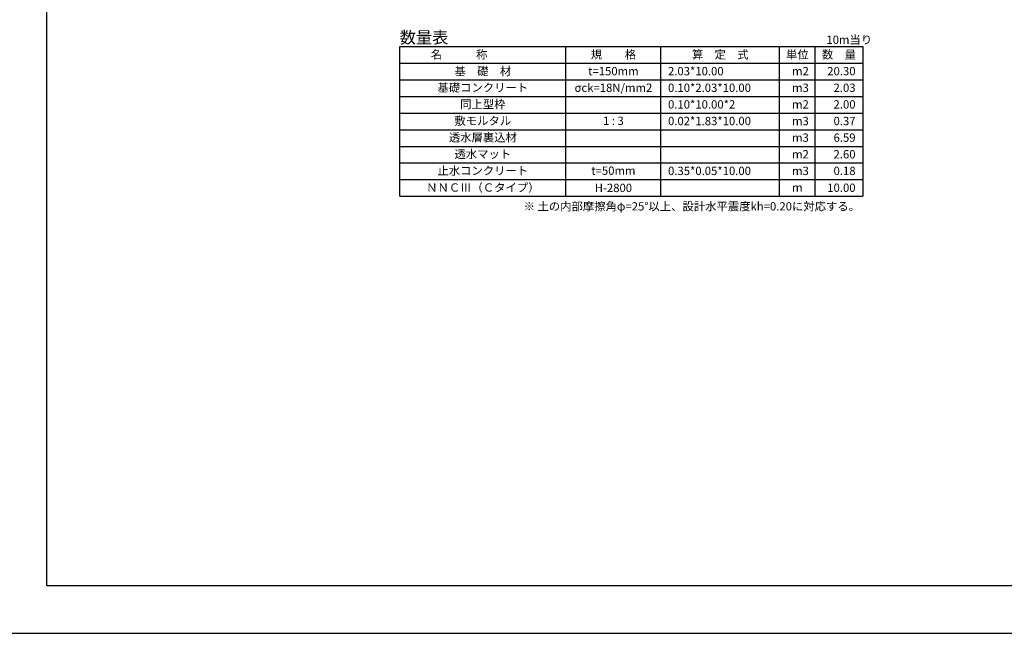
# Model space of a CAD drawing. Units: millimetres. Extents: x 41724 to 294024, y -241267 to -181867.
# Drawn here: x 211074 to 252549, y -241267 to -215430 of the extents above; entities that cross this region are included whole.
import ezdxf
from ezdxf.enums import TextEntityAlignment as Align

# ---------------------------------------------------------------- set-up
doc = ezdxf.new("R2010")
doc.units = ezdxf.units.MM
doc.header["$LTSCALE"] = 25
for name, color, linetype, lineweight in [('D-MTR', 7, 'Continuous', 13), ('D-MTR-FRAM', 7, 'Continuous', 25), ('D-MTR-TXT', 7, 'Continuous', 13)]:
    doc.layers.add(name, color=color, linetype=linetype, lineweight=lineweight)
doc.layers.add('D-TTL(外枠）', color=2, linetype='Continuous')
doc.styles.add('ＭＳ ゴシック', font='txt')

msp = doc.modelspace()

# ---------------------------------------------------------------- linework, layer by layer
at = {"layer": 'D-MTR-FRAM'}
for p, q in [((227083.1, -216562.3), (246583.1, -216562.3)), ((227083.1, -222862.3), (227083.1, -216562.3)), ((234083.1, -222862.3), (234083.1, -216562.3)), ((238083.1, -222862.3), (238083.1, -216562.3)), ((243083.1, -222862.3), (243083.1, -216562.3)), ((244583.1, -222862.3), (244583.1, -216562.3)), ((244583.1, -222862.3), (244583.1, -216562.3)), ((246583.1, -216562.3), (246583.1, -222862.3)), ((227083.1, -217262.3), (246583.1, -217262.3)), ((227083.1, -217962.3), (246583.1, -217962.3)), ((227083.1, -218662.3), (246583.1, -218662.3)), ((227083.1, -219362.3), (246583.1, -219362.3)), ((227083.1, -220062.3), (246583.1, -220062.3)), ((227083.1, -220762.3), (246583.1, -220762.3)), ((227083.1, -221462.3), (246583.1, -221462.3)), ((227083.1, -222162.3), (246583.1, -222162.3)), ((227083.1, -222862.3), (246583.1, -222862.3))]:
    msp.add_line(p, q, dxfattribs=at)
at = {"layer": 'D-TTL(外枠）'}
for p, q in [((212224, -239267.3), (212224, -183867.3)), ((291724, -239267.3), (212224, -239267.3))]:
    msp.add_line(p, q, dxfattribs=at)
at = {"layer": 'DEFPOINTS'}
msp.add_line((209924, -241267.3), (294024, -241267.3), dxfattribs=at)

# ---------------------------------------------------------------- texts
at = {"layer": 'D-MTR', "style": 'ＭＳ ゴシック'}
msp.add_text('数量表', height=500, dxfattribs=at).set_placement((227083.1, -216429))
at = {"layer": 'D-MTR-TXT', "style": 'ＭＳ ゴシック'}
for s, p in [('10m当り', (245055.2, -216449)), ('2.03*10.00', (238383.1, -217771)), ('m2', (243608.1, -217771)), ('0.10*2.03*10.00', (238383.1, -218471)), ('m3', (243608.1, -218471)), ('0.10*10.00*2', (238383.1, -219171)), ('m2', (243608.1, -219171)), ('0.02*1.83*10.00', (238383.1, -219871)), ('m3', (243608.1, -219871)), ('m3', (243608.1, -220571)), ('m2', (243608.1, -221271)), ('0.35*0.05*10.00', (238383.1, -221971)), ('m3', (243608.1, -221971)), ('m', (243608.1, -222671)), ('※ 土の内部摩擦角φ=25°以上、設計水平震度kh=0.20に対応する。', (232300.3, -223463.4))]:
    msp.add_text(s, height=350, dxfattribs=at).set_placement(p)
for s, p in [('名\u3000\u3000\u3000称', (229583.1, -217071)), ('規\u3000\u3000格', (236083.1, -217071)), ('算\u3000定\u3000式', (240583.1, -217071)), ('単位', (243833.1, -217071)), ('数\u3000量', (245583.1, -217071)), ('基\u3000礎\u3000材', (230583.1, -217771)), ('t=150mm', (236083.1, -217771)), ('基礎コンクリート', (230583.1, -218462)), ('σck=18N/mm2', (236083.1, -218471)), ('同上型枠', (230583.1, -219162)), ('敷モルタル', (230583.1, -219862)), ('1 : 3', (236083.1, -219862)), ('透水層裏込材', (230583.1, -220562)), ('透水マット', (230583.1, -221262)), ('止水コンクリート', (230583.1, -221962)), ('t=50mm', (236083.1, -221962)), ('ＮＮＣⅢ（Ｃタイプ）', (230583.1, -222671))]:
    msp.add_text(s, height=350, dxfattribs=at).set_placement(p, align=Align.CENTER)
for s, p in [('20.30', (246283.1, -217771)), ('2.03', (246283.1, -218471)), ('2.00', (246283.1, -219171)), ('0.37', (246283.1, -219871)), ('6.59', (246283.1, -220571)), ('2.60', (246283.1, -221271)), ('0.18', (246283.1, -221971)), ('10.00', (246283.1, -222679.9))]:
    msp.add_text(s, height=350, dxfattribs=at).set_placement(p, align=Align.RIGHT)
msp.add_text('H-2800', height=350, dxfattribs=at).set_placement((236083.1, -222512.3), align=Align.MIDDLE_CENTER)

doc.saveas('drawing.dxf')
